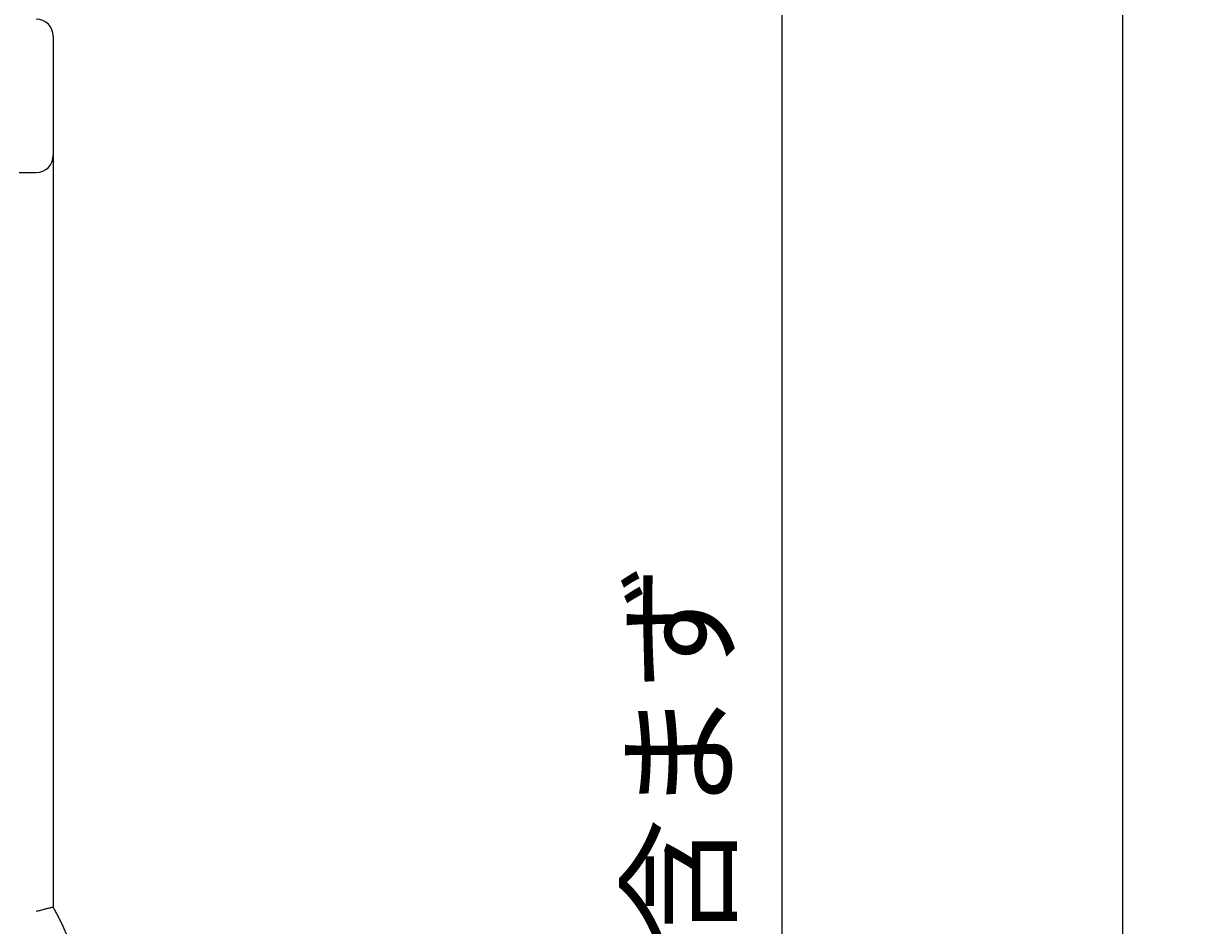
# Model space of a CAD drawing. Extents: x -91 to 966, y 0 to 634.
# Drawn here: x 496 to 566, y 376 to 429 of the extents above; entities that cross this region are included whole.
import ezdxf

# ---------------------------------------------------------------- set-up
doc = ezdxf.new("R2010")
doc.units = 0
doc.header["$LTSCALE"] = 2
doc.layers.get('0').update_dxf_attribs({"linetype": 'CONTINUOUS'})
doc.layers.get('DEFPOINTS').update_dxf_attribs({"linetype": 'CONTINUOUS'})
doc.layers.add('AM_0', color=7, linetype='CONTINUOUS')
doc.layers.add('AM_5', color=3, linetype='CONTINUOUS')
doc.styles.get("Standard").update_dxf_attribs({"font": 'isocp.shx', "bigfont": 'EXTFONT.SHX'})
doc.dimstyles.get("Standard").update_dxf_attribs({"dimtxt": 0.18, "dimasz": 0.18, "dimexe": 0.18, "dimexo": 0.0625, "dimgap": 0.09, "dimtad": 0, "dimtih": 1, "dimtoh": 1, "dimzin": 0, "dimcen": 0.09, "dimazin": 3, "dimtfac": 1, "dimtofl": 0, "dimtmove": 0, "dimatfit": 3})

# ---------------------------------------------------------------- blocks, each defined once
blk = doc.blocks.new('_OPEN30')
at = {"color": 0, "linetype": 'BYBLOCK'}
for p, q in [((-1, 0.268), (0, 0)), ((0, 0), (-1, -0.268)), ((0, 0), (-1, 0))]:
    blk.add_line(p, q, dxfattribs=at)
blk = doc.blocks.new('*U72')
at = {"layer": 'AM_5', "color": 3}
for s, height, p in [('±5', 4.544, (558.03, 306.154)), ('450', 6.4, (558.03, 292.074))]:
    blk.add_text(s, height=height, rotation=90, dxfattribs=at).set_placement(p)
blk = doc.blocks.new('*D20')
at = {"layer": 'AM_5', "color": 3}
for p, q in [((502.212, 527.353), (565.602, 527.353)), ((561.03, 522.353), (561.03, 82.703)), ((498.712, 77.703), (565.602, 77.703))]:
    blk.add_line(p, q, dxfattribs=at)
at = {"layer": 'DEFPOINTS', "color": 0}
for p in [(500.212, 527.353), (496.712, 77.703), (561.03, 77.703)]:
    blk.add_point(p, dxfattribs=at)
at = {"layer": 'AM_0'}
blk.add_blockref('*U72', (0, 0), dxfattribs=at)
at = {"layer": 'AM_5', "color": 3, "xscale": 5, "yscale": 5, "zscale": 5}
for p, rotation in [((561.03, 527.353), 90), ((561.03, 77.703), 270)]:
    blk.add_blockref('_OPEN30', p, dxfattribs=dict(at, rotation=rotation))
blk = doc.blocks.new('*U71')
at = {"layer": 'AM_5', "color": 3}
blk.add_text('±5', height=4.544, rotation=90, dxfattribs=at).set_placement((538.03, 319.454))
at = {"layer": 'AM_5'}
blk.add_text('423', height=6.4, rotation=90, dxfattribs=at).set_placement((538.03, 305.374))
blk = doc.blocks.new('*D26')
at = {"layer": 'AM_5'}
for p, q in [((502.212, 527.353), (545.602, 527.353)), ((541.03, 109.303), (541.03, 522.353)), ((501.712, 104.303), (545.602, 104.303))]:
    blk.add_line(p, q, dxfattribs=at)
at = {"layer": 'DEFPOINTS', "color": 0}
for p in [(500.212, 527.353), (541.03, 527.353), (499.712, 104.303)]:
    blk.add_point(p, dxfattribs=at)
at = {"layer": 'AM_0'}
blk.add_blockref('*U71', (0, 0), dxfattribs=at)
at = {"layer": 'AM_5', "xscale": 5, "yscale": 5, "zscale": 5}
for p, rotation in [((541.03, 527.353), 90), ((541.03, 104.303), 270)]:
    blk.add_blockref('_OPEN30', p, dxfattribs=dict(at, rotation=rotation))

msp = doc.modelspace()

# ---------------------------------------------------------------- linework, layer by layer
at = {"layer": 'AM_0'}
for p, q in [((498.212, 428.353), (498.212, 421.353)), ((498.212, 421.353), (498.212, 377.163)), ((496.212, 420.353), (497.212, 420.353)), ((497.276, 376.922), (497.212, 376.905)), ((497.341, 376.939), (497.276, 376.922)), ((497.404, 376.955), (497.341, 376.939)), ((497.467, 376.972), (497.404, 376.955)), ((497.529, 376.988), (497.467, 376.972)), ((497.59, 377.004), (497.529, 376.988)), ((497.649, 377.019), (497.59, 377.004)), ((497.707, 377.034), (497.649, 377.019)), ((497.762, 377.048), (497.707, 377.034)), ((497.815, 377.062), (497.762, 377.048)), ((497.866, 377.075), (497.815, 377.062)), ((497.914, 377.087), (497.866, 377.075)), ((497.959, 377.099), (497.914, 377.087)), ((498.001, 377.11), (497.959, 377.099)), ((498.04, 377.119), (498.001, 377.11)), ((498.075, 377.128), (498.04, 377.119)), ((498.106, 377.136), (498.075, 377.128)), ((498.134, 377.143), (498.106, 377.136)), ((498.158, 377.15), (498.134, 377.143)), ((498.177, 377.154), (498.158, 377.15)), ((498.192, 377.158), (498.177, 377.154)), ((498.203, 377.161), (498.192, 377.158)), ((498.21, 377.163), (498.203, 377.161)), ((498.212, 377.163), (498.21, 377.163))]:
    msp.add_line(p, q, dxfattribs=at)
for centre, radius, start, end in [((497.212, 428.353), 1, 0, 90), ((497.212, 421.353), 1, 270, 0), ((480.212, 367.353), 20.5, 0, 28.59212)]:
    msp.add_arc(centre, radius, start, end, dxfattribs=at)

# ---------------------------------------------------------------- texts
at = {"layer": 'AM_5'}
msp.add_text('パッキン厚み含まず', height=5.5, rotation=90, dxfattribs=at).set_placement((537.76, 329.888))

# ---------------------------------------------------------------- dimensions: what is measured, and where the dimension line sits
for base, p1, p2, override, picture, middle in [((561.03, 77.703), (500.212, 527.353), (496.712, 77.703), {"dimscale": 2, "dimdec": 0, "dimtp": 5, "dimtm": 5}, '*D20', (554.83, 302.528)), ((541.03, 527.353), (499.712, 104.303), (500.212, 527.353), {"dimscale": 2, "dimdec": 0, "dimtp": 5, "dimtm": 5, "dimtdec": 2, "dimtzin": 8}, '*D26', (534.829, 315.828))]:
    dim = msp.add_linear_dim(base=base, p1=p1, p2=p2, angle=90, text='<>{}{\\H0.71x;\\C3;%%p5}', dimstyle='Standard', override=override, dxfattribs=at)
    dim.commit()
    dim.dimension.update_dxf_attribs({"geometry": picture, "text_midpoint": middle})

doc.saveas('drawing.dxf')
